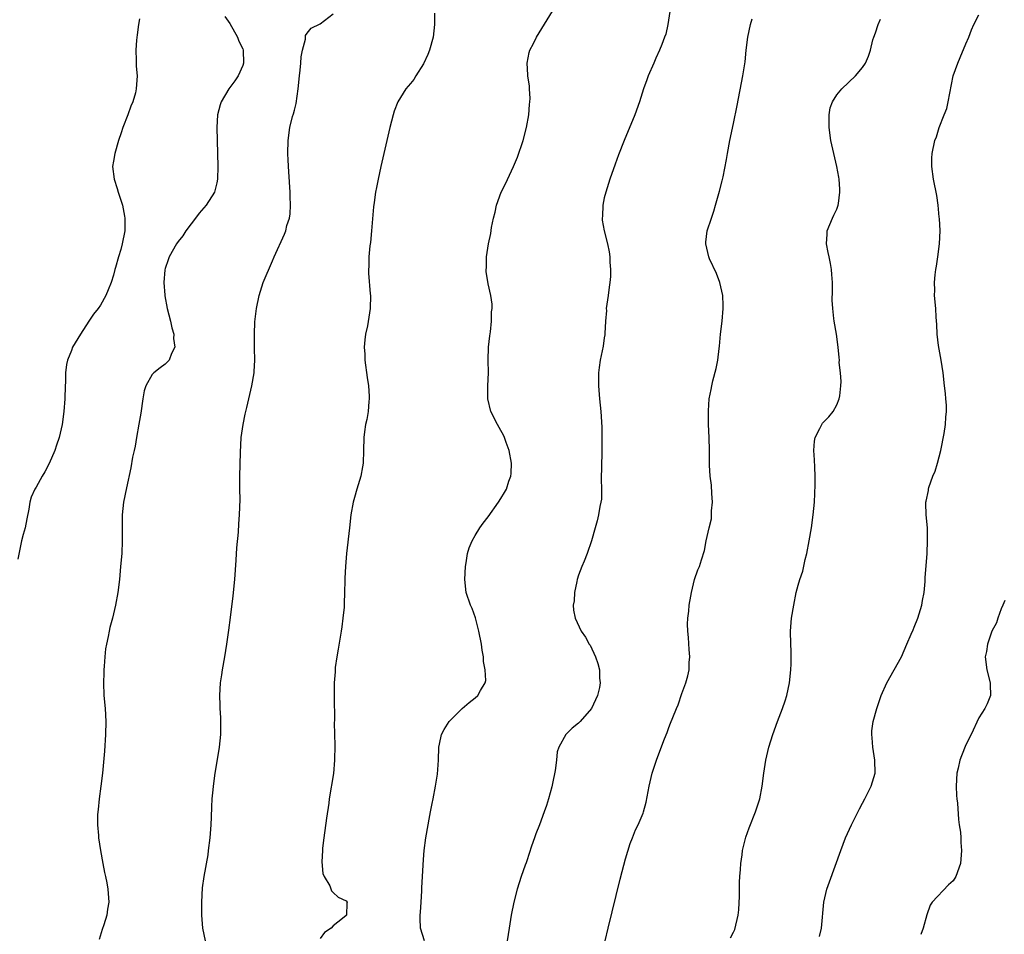
# Model space of a CAD drawing. Units: inches. Extents: x 2607000 to 2610000, y 1488000 to 1491000.
# Drawn here: x 2607174 to 2607327, y 1488186 to 1488328 of the extents above; entities that cross this region are included whole.
import ezdxf

# ---------------------------------------------------------------- set-up
doc = ezdxf.new("R2010")
doc.units = ezdxf.units.IN
doc.header["$MEASUREMENT"] = 0
doc.layers.add('LD26071488_10ft', color=2, linetype='Continuous')

msp = doc.modelspace()

# ---------------------------------------------------------------- linework, layer by layer
at = {"layer": 'LD26071488_10ft'}
for points, elevation in [([(2607203.25, 1488185), (2607202.85, 1488187), (2607202.67, 1488189), (2607202.66, 1488191), (2607202.79, 1488193.21), (2607203.03, 1488194.97), (2607203.64, 1488198.36), (2607203.73, 1488199), (2607203.97, 1488201), (2607204.11, 1488203), (2607204.18, 1488204.18), (2607204.23, 1488205.77), (2607204.3, 1488207), (2607204.42, 1488208.42), (2607204.46, 1488209), (2607204.74, 1488211), (2607205.11, 1488213.11), (2607205.42, 1488215), (2607205.61, 1488217), (2607205.63, 1488218.37), (2607205.62, 1488219.62), (2607205.53, 1488221), (2607205.53, 1488221.53), (2607205.47, 1488223), (2607205.59, 1488225), (2607205.77, 1488226.23), (2607205.86, 1488227), (2607206.23, 1488229), (2607206.57, 1488231), (2607206.8, 1488232.8), (2607206.85, 1488233.15), (2607207.09, 1488235.09), (2607207.54, 1488238.46), (2607207.77, 1488241), (2607208, 1488244), (2607208.12, 1488245.88), (2607208.35, 1488248.35), (2607208.39, 1488249.61), (2607208.51, 1488251), (2607208.6, 1488253.4), (2607208.57, 1488255), (2607208.57, 1488257), (2607208.66, 1488260.66), (2607208.79, 1488263), (2607209.06, 1488265), (2607209.37, 1488266.63), (2607209.62, 1488267.62), (2607209.93, 1488269), (2607210.41, 1488271), (2607210.77, 1488273), (2607210.79, 1488273.21), (2607210.89, 1488275), (2607210.84, 1488276.84), (2607210.85, 1488277.15), (2607210.82, 1488279), (2607210.9, 1488280.9), (2607211.15, 1488283), (2607211.56, 1488285), (2607212.19, 1488287), (2607213.61, 1488290.39), (2607213.9, 1488291), (2607215.48, 1488294.52), (2607215.66, 1488295), (2607215.86, 1488295.86), (2607216.23, 1488297), (2607216.34, 1488297.66), (2607216.4, 1488299), (2607216.34, 1488300.34), (2607216.33, 1488301), (2607216.13, 1488304.13), (2607216.04, 1488305.96), (2607216, 1488307), (2607216.02, 1488309), (2607216.3, 1488311), (2607216.74, 1488312.74), (2607216.87, 1488313.13), (2607217, 1488313.72), (2607217.26, 1488314.74), (2607217.6, 1488317), (2607217.79, 1488319), (2607217.92, 1488319.92), (2607218, 1488321), (2607218.04, 1488321.96), (2607218.27, 1488323), (2607218.73, 1488324.73), (2607218.72, 1488325.28), (2607219, 1488325.61), (2607219.61, 1488326.39), (2607221, 1488327.06), (2607223, 1488328.61)], 8680), ([(2607238.71, 1488328.71), (2607238.7, 1488327), (2607238.49, 1488325), (2607237.92, 1488323), (2607237.65, 1488322.35), (2607237, 1488320.88), (2607235.82, 1488319), (2607235.52, 1488318.48), (2607235, 1488317.82), (2607234.26, 1488317), (2607233.01, 1488314.99), (2607232.47, 1488313.53), (2607232.3, 1488313), (2607231.78, 1488311), (2607230.39, 1488305), (2607229.96, 1488303), (2607229.74, 1488301.74), (2607229.59, 1488301), (2607229.38, 1488299.38), (2607229.27, 1488298.73), (2607228.95, 1488295), (2607228.78, 1488293.22), (2607228.69, 1488292.69), (2607228.53, 1488291), (2607228.51, 1488289.49), (2607228.46, 1488289), (2607228.47, 1488288.47), (2607228.76, 1488285.24), (2607228.77, 1488285), (2607228.73, 1488283), (2607228.31, 1488280.31), (2607228.03, 1488279), (2607227.89, 1488278.11), (2607227.82, 1488277), (2607227.9, 1488275.9), (2607227.9, 1488275), (2607228.27, 1488272.27), (2607228.48, 1488271), (2607228.6, 1488269.4), (2607228.61, 1488269), (2607228.55, 1488268.55), (2607228.41, 1488267), (2607228.22, 1488265.78), (2607228.03, 1488265), (2607227.86, 1488263.86), (2607227.76, 1488263), (2607227.72, 1488261), (2607227.64, 1488259), (2607227.55, 1488258.45), (2607227.27, 1488257), (2607226.66, 1488255), (2607226.31, 1488253.69), (2607226.1, 1488253), (2607225.76, 1488251), (2607225.52, 1488249), (2607225.1, 1488245), (2607224.92, 1488243), (2607224.82, 1488241.18), (2607224.83, 1488240.83), (2607224.79, 1488239), (2607224.7, 1488237.3), (2607224.71, 1488237), (2607224.7, 1488236.7), (2607224.53, 1488235), (2607224.34, 1488233.66), (2607224.26, 1488233), (2607223.8, 1488230.2), (2607223.58, 1488229), (2607223.34, 1488227.34), (2607223.3, 1488227), (2607223.3, 1488226.7), (2607223.18, 1488225), (2607223.15, 1488223.15), (2607223.17, 1488222.83), (2607223.2, 1488219.2), (2607223.19, 1488218.81), (2607223.27, 1488215.27), (2607223.23, 1488213), (2607223.04, 1488210.96), (2607222.41, 1488207), (2607222.33, 1488206.33), (2607222, 1488204), (2607221.56, 1488201), (2607221.37, 1488199.37), (2607221.34, 1488199), (2607221.28, 1488197.28), (2607221.43, 1488195.43), (2607221.62, 1488195), (2607222.47, 1488193.53), (2607222.74, 1488192.74), (2607223, 1488192.52), (2607223.76, 1488191.76), (2607225, 1488191.22), (2607225.17, 1488191), (2607225.13, 1488190.87), (2607225.06, 1488189), (2607225, 1488188.92), (2607224.46, 1488188.46), (2607223, 1488187.34), (2607222.71, 1488187), (2607221.67, 1488186.33), (2607221, 1488185.37)], 8670), ([(2607237.18, 1488185), (2607236.56, 1488187), (2607236.48, 1488188.48), (2607236.5, 1488189), (2607236.55, 1488189.45), (2607236.63, 1488191), (2607236.75, 1488192.75), (2607236.75, 1488193.25), (2607237, 1488197.62), (2607237.1, 1488199), (2607237.35, 1488201), (2607237.72, 1488203), (2607237.86, 1488203.86), (2607238.1, 1488205), (2607238.32, 1488206.32), (2607238.48, 1488207), (2607238.86, 1488209), (2607239.18, 1488210.82), (2607239.34, 1488213), (2607239.38, 1488215), (2607239.5, 1488215.5), (2607239.81, 1488217), (2607240.22, 1488217.78), (2607241, 1488219), (2607242.98, 1488221.02), (2607244.06, 1488221.94), (2607245, 1488222.67), (2607245.39, 1488223), (2607245.82, 1488223.82), (2607246.53, 1488225), (2607246.63, 1488225.37), (2607246.57, 1488227), (2607246.28, 1488228.28), (2607246.28, 1488229), (2607246.06, 1488230.06), (2607245.97, 1488231), (2607245.59, 1488233), (2607245.04, 1488235.04), (2607244.51, 1488236.51), (2607244.26, 1488237), (2607243.61, 1488239), (2607243.38, 1488241), (2607243.49, 1488243), (2607243.6, 1488243.6), (2607243.83, 1488245), (2607244.09, 1488245.91), (2607244.52, 1488247), (2607245, 1488247.83), (2607245.72, 1488249), (2607246.26, 1488249.74), (2607247, 1488250.7), (2607248.63, 1488253), (2607249, 1488253.53), (2607249.55, 1488254.45), (2607249.84, 1488255), (2607250.22, 1488256.22), (2607250.52, 1488257), (2607250.57, 1488257.43), (2607250.61, 1488259), (2607250.25, 1488261), (2607249.8, 1488262.2), (2607249.53, 1488263), (2607249.38, 1488263.38), (2607249, 1488264.08), (2607248.46, 1488265), (2607247.43, 1488267), (2607246.95, 1488269), (2607246.96, 1488271), (2607247.04, 1488273), (2607247.01, 1488275), (2607247.07, 1488277), (2607247.25, 1488278.75), (2607247.39, 1488279.39), (2607247.55, 1488281), (2607247.52, 1488282.48), (2607247.64, 1488283), (2607247.64, 1488283.64), (2607247.43, 1488285), (2607247, 1488286.8), (2607246.69, 1488288.69), (2607246.7, 1488289), (2607246.74, 1488289.26), (2607246.75, 1488291), (2607247.08, 1488293), (2607247.41, 1488294.6), (2607247.55, 1488295.55), (2607247.83, 1488297), (2607248.08, 1488297.92), (2607248.3, 1488299), (2607249.03, 1488301), (2607249.69, 1488302.31), (2607250.92, 1488305), (2607251.55, 1488306.45), (2607252.44, 1488309), (2607252.97, 1488311), (2607253.31, 1488313), (2607253.42, 1488314.58), (2607253.47, 1488315), (2607253.5, 1488315.5), (2607253.41, 1488317), (2607253.4, 1488317.4), (2607253.15, 1488319), (2607253.16, 1488319.16), (2607253.03, 1488321), (2607253.37, 1488322.63), (2607253.48, 1488323), (2607254.02, 1488324.02), (2607254.51, 1488325), (2607257, 1488329.04)], 8660), ([(2607275.15, 1488329), (2607274.85, 1488327), (2607274.5, 1488325.5), (2607274.34, 1488325), (2607273.88, 1488323.88), (2607273.55, 1488323), (2607273, 1488321.74), (2607272.66, 1488321), (2607271.8, 1488319), (2607271.57, 1488318.43), (2607271.07, 1488317), (2607270.43, 1488315), (2607269.71, 1488313), (2607268.09, 1488309), (2607267.22, 1488306.78), (2607266.67, 1488305.33), (2607265.84, 1488303), (2607265.64, 1488302.36), (2607265.21, 1488301), (2607265, 1488300.1), (2607264.77, 1488299), (2607264.7, 1488297.3), (2607264.66, 1488297), (2607264.69, 1488296.69), (2607264.96, 1488295), (2607265.48, 1488293), (2607265.74, 1488291.74), (2607265.83, 1488291), (2607265.84, 1488290.16), (2607265.95, 1488289), (2607265.95, 1488287.95), (2607265.86, 1488287), (2607265.74, 1488286.26), (2607265.59, 1488285), (2607265.31, 1488283), (2607265.32, 1488282.68), (2607265.18, 1488281), (2607265.09, 1488279.09), (2607265.1, 1488278.9), (2607265, 1488278.41), (2607264.83, 1488277.17), (2607264.36, 1488275), (2607264.18, 1488273.82), (2607264.11, 1488273), (2607264.12, 1488272.12), (2607264.11, 1488271), (2607264.26, 1488269), (2607264.45, 1488267), (2607264.61, 1488264.61), (2607264.64, 1488263), (2607264.62, 1488261.38), (2607264.63, 1488260.63), (2607264.52, 1488256.52), (2607264.55, 1488255), (2607264.54, 1488253.46), (2607264.47, 1488253), (2607264.31, 1488252.31), (2607264.12, 1488251), (2607263.91, 1488250.09), (2607263.59, 1488249), (2607263.03, 1488247), (2607262.36, 1488245), (2607261.86, 1488243.86), (2607261.51, 1488243), (2607261, 1488241.67), (2607260.79, 1488241), (2607260.72, 1488240.71), (2607260.37, 1488239), (2607260.31, 1488237.69), (2607260.19, 1488237), (2607260.22, 1488236.22), (2607260.46, 1488235), (2607261.42, 1488233), (2607262.07, 1488232.07), (2607262.67, 1488231), (2607262.81, 1488230.81), (2607263.64, 1488229), (2607264, 1488228), (2607264.24, 1488227), (2607264.27, 1488225.73), (2607264.37, 1488225), (2607264.26, 1488224.26), (2607263.95, 1488223), (2607263.63, 1488222.37), (2607263.01, 1488221), (2607261.27, 1488219), (2607261, 1488218.76), (2607260.03, 1488217.97), (2607259.03, 1488217), (2607257.94, 1488215), (2607257.69, 1488214.31), (2607257.57, 1488213), (2607257.39, 1488211.39), (2607257, 1488209.38), (2607256.89, 1488208.89), (2607256.35, 1488207), (2607256.04, 1488205.96), (2607255.7, 1488205), (2607254.94, 1488203), (2607254.42, 1488201.58), (2607254.18, 1488201), (2607253.71, 1488199.71), (2607253, 1488197.43), (2607252.89, 1488197.11), (2607252.73, 1488196.73), (2607252.13, 1488195), (2607251.49, 1488193), (2607251, 1488191), (2607250.6, 1488189), (2607250.27, 1488187), (2607249.98, 1488185)], 8650), ([(2607298.33, 1488185.67), (2607298.63, 1488187), (2607298.99, 1488191), (2607299.47, 1488193), (2607299.85, 1488194.15), (2607301.6, 1488199), (2607302.37, 1488201), (2607303.26, 1488203), (2607304.52, 1488205.48), (2607305, 1488206.33), (2607305.36, 1488207), (2607306.34, 1488209), (2607306.92, 1488211), (2607306.9, 1488213), (2607306.57, 1488215), (2607306.49, 1488216.49), (2607306.41, 1488217), (2607306.45, 1488217.55), (2607306.65, 1488219), (2607307.19, 1488221), (2607307.86, 1488223), (2607308.73, 1488225), (2607309.9, 1488227), (2607311, 1488229), (2607311.83, 1488231), (2607312.51, 1488232.51), (2607312.8, 1488233.2), (2607313, 1488233.61), (2607313.56, 1488235), (2607314.15, 1488237), (2607314.25, 1488237.75), (2607314.51, 1488239), (2607314.68, 1488240.68), (2607314.69, 1488241.31), (2607314.97, 1488244.97), (2607315.07, 1488247.07), (2607315.03, 1488249), (2607314.86, 1488251), (2607314.8, 1488252.8), (2607314.81, 1488253), (2607314.86, 1488253.14), (2607315.2, 1488254.8), (2607315.2, 1488255), (2607315.25, 1488255.25), (2607315.88, 1488257), (2607316.22, 1488257.78), (2607316.57, 1488259), (2607317.09, 1488261), (2607317.61, 1488263.61), (2607317.82, 1488265), (2607317.87, 1488266.13), (2607317.99, 1488267), (2607318, 1488268), (2607317.9, 1488269), (2607317.83, 1488269.83), (2607317.67, 1488271), (2607317.47, 1488273), (2607317.18, 1488275), (2607316.75, 1488277.25), (2607316.52, 1488279), (2607316.48, 1488280.48), (2607316.38, 1488281.62), (2607316.31, 1488283), (2607316.14, 1488285), (2607316.16, 1488285.84), (2607316.14, 1488287), (2607316.22, 1488288.22), (2607316.33, 1488289), (2607316.45, 1488289.55), (2607316.63, 1488291), (2607316.9, 1488293), (2607317, 1488295), (2607316.91, 1488296.91), (2607316.87, 1488297.13), (2607316.69, 1488299), (2607316.47, 1488300.47), (2607315.95, 1488303), (2607315.7, 1488305), (2607315.73, 1488306.27), (2607315.77, 1488307), (2607316.18, 1488309), (2607316.42, 1488309.58), (2607316.86, 1488311), (2607317.65, 1488313), (2607318.02, 1488313.98), (2607318.25, 1488315), (2607319, 1488319), (2607319.72, 1488321), (2607320.12, 1488321.89), (2607321, 1488323.98), (2607321.45, 1488325), (2607321.86, 1488326.14), (2607322.23, 1488327), (2607323, 1488328.46)], 8620), ([(2607193, 1488327.84), (2607192.85, 1488327), (2607192.64, 1488325.36), (2607192.57, 1488324.57), (2607192.47, 1488323), (2607192.53, 1488321.47), (2607192.52, 1488321), (2607192.53, 1488320.53), (2607192.65, 1488319), (2607192.52, 1488317), (2607192.38, 1488316.38), (2607191.97, 1488315), (2607191.67, 1488314.33), (2607191.21, 1488313), (2607190.43, 1488311), (2607190.17, 1488310.17), (2607189.75, 1488309), (2607189.18, 1488307), (2607189, 1488305.81), (2607188.85, 1488305), (2607189.09, 1488303), (2607189.57, 1488301.57), (2607189.73, 1488301), (2607190.05, 1488300.05), (2607190.37, 1488299), (2607190.72, 1488297.28), (2607190.76, 1488297), (2607190.74, 1488296.74), (2607190.74, 1488295), (2607190.33, 1488293), (2607190.11, 1488292.11), (2607189.76, 1488291), (2607189.32, 1488289.32), (2607189.21, 1488289), (2607189, 1488288.13), (2607188.62, 1488287), (2607188.15, 1488285.85), (2607187.82, 1488285), (2607187, 1488283.52), (2607186.64, 1488283), (2607185.92, 1488282.08), (2607185.19, 1488281), (2607183.88, 1488279), (2607182.67, 1488277), (2607182.47, 1488276.47), (2607181.85, 1488275), (2607181.71, 1488274.3), (2607181.56, 1488273), (2607181.55, 1488271.55), (2607181.53, 1488271), (2607181.48, 1488269), (2607181.32, 1488267), (2607181.03, 1488265), (2607180.56, 1488263), (2607180.18, 1488261.82), (2607179.89, 1488261), (2607179.03, 1488258.97), (2607178.34, 1488257.66), (2607177.94, 1488257), (2607177, 1488255.3), (2607176.81, 1488255), (2607176.23, 1488253.77), (2607176.03, 1488253), (2607175.91, 1488251.91), (2607175.58, 1488250.42), (2607175.31, 1488249), (2607175, 1488247.99), (2607174.75, 1488247), (2607174.17, 1488244.17)], 8700), ([(2607206.24, 1488328.24), (2607207, 1488327.11), (2607208.2, 1488325), (2607208.39, 1488324.39), (2607209, 1488323.19), (2607209.08, 1488323), (2607209.14, 1488321), (2607209, 1488320.6), (2607208.28, 1488319), (2607207.76, 1488318.24), (2607206.87, 1488317), (2607205.67, 1488315), (2607205.49, 1488314.51), (2607205.11, 1488313), (2607205, 1488311), (2607205.14, 1488305), (2607205.11, 1488303), (2607205, 1488302.46), (2607204.66, 1488301), (2607203.37, 1488299), (2607203, 1488298.6), (2607202.25, 1488297.75), (2607201.7, 1488297), (2607201, 1488296.09), (2607200.2, 1488295), (2607199.75, 1488294.25), (2607199, 1488293.38), (2607198.73, 1488293), (2607197.61, 1488291), (2607197.48, 1488290.52), (2607197, 1488289.16), (2607196.95, 1488288.95), (2607196.81, 1488287), (2607196.93, 1488285.07), (2607196.93, 1488284.93), (2607197.29, 1488283), (2607197.8, 1488281), (2607198.01, 1488280.01), (2607198.32, 1488279), (2607198.31, 1488278.31), (2607198.47, 1488277), (2607197.99, 1488275.99), (2607197.61, 1488275), (2607197.32, 1488274.68), (2607197, 1488274.38), (2607196.21, 1488273.79), (2607195.24, 1488273), (2607195, 1488272.76), (2607194.02, 1488271), (2607193.77, 1488270.23), (2607193.54, 1488269), (2607193.21, 1488266.79), (2607192.92, 1488265.08), (2607192.55, 1488263), (2607192.35, 1488261.65), (2607192.18, 1488261), (2607191.95, 1488259.95), (2607191.7, 1488258.3), (2607191, 1488255.18), (2607190.55, 1488253), (2607190.32, 1488251), (2607190.32, 1488248.32), (2607190.36, 1488247), (2607190.27, 1488245), (2607190.1, 1488243), (2607189.91, 1488241), (2607189.66, 1488239), (2607189.3, 1488237), (2607188.83, 1488235), (2607188.44, 1488233.56), (2607188.31, 1488233), (2607188.15, 1488232.15), (2607187.89, 1488231), (2607187.77, 1488230.23), (2607187.64, 1488229), (2607187.55, 1488227.55), (2607187.5, 1488227), (2607187.48, 1488226.52), (2607187.46, 1488225), (2607187.52, 1488223), (2607187.68, 1488221), (2607187.8, 1488219), (2607187.77, 1488217), (2607187.59, 1488214.41), (2607187.29, 1488211), (2607187.04, 1488209), (2607186.78, 1488207), (2607186.63, 1488205.37), (2607186.58, 1488205), (2607186.54, 1488204.54), (2607186.52, 1488203), (2607186.65, 1488201.35), (2607186.66, 1488201), (2607186.98, 1488199), (2607187.35, 1488197), (2607187.58, 1488195.58), (2607187.74, 1488195), (2607187.98, 1488194.02), (2607188.13, 1488193), (2607188.27, 1488191), (2607188.05, 1488189.95), (2607187.94, 1488189), (2607187.52, 1488187.52), (2607187.25, 1488186.75), (2607186.78, 1488185.22)], 8690), ([(2607265.13, 1488185), (2607265.58, 1488187), (2607267.45, 1488194.55), (2607267.78, 1488195.78), (2607268.27, 1488197.73), (2607269, 1488200.09), (2607269.34, 1488201), (2607269.81, 1488202.19), (2607270.22, 1488203), (2607271, 1488204.79), (2607271.08, 1488205), (2607271.48, 1488206.52), (2607271.94, 1488209), (2607272.42, 1488211), (2607273.07, 1488213), (2607273.61, 1488214.39), (2607274.33, 1488216.33), (2607274.73, 1488217.27), (2607275, 1488218.05), (2607275.27, 1488218.73), (2607275.6, 1488219.6), (2607276.16, 1488221), (2607276.42, 1488221.58), (2607277, 1488223.31), (2607277.61, 1488225), (2607277.92, 1488226.08), (2607278.12, 1488227), (2607278.16, 1488228.16), (2607278.24, 1488229), (2607278.14, 1488230.14), (2607278.02, 1488232.02), (2607277.91, 1488233), (2607277.9, 1488234.1), (2607277.93, 1488235), (2607278.07, 1488236.07), (2607278.16, 1488237), (2607278.41, 1488238.41), (2607278.5, 1488239), (2607278.99, 1488241.01), (2607279.49, 1488242.51), (2607279.74, 1488243), (2607280.05, 1488244.05), (2607280.52, 1488245.48), (2607280.76, 1488247), (2607281.23, 1488249), (2607281.6, 1488250.4), (2607281.62, 1488251.62), (2607281.75, 1488253), (2607281.67, 1488254.33), (2607281.6, 1488255.6), (2607281.41, 1488257), (2607281.29, 1488258.71), (2607281.3, 1488259.3), (2607281.27, 1488261), (2607281.22, 1488263), (2607281.14, 1488265), (2607281.13, 1488267.13), (2607281.25, 1488269), (2607281.57, 1488270.43), (2607281.63, 1488271), (2607281.78, 1488271.78), (2607282.34, 1488273.66), (2607282.56, 1488275), (2607282.77, 1488276.77), (2607282.83, 1488277.17), (2607283, 1488279), (2607283.24, 1488281), (2607283.42, 1488283), (2607283.42, 1488283.42), (2607283.33, 1488285), (2607282.87, 1488287), (2607282.38, 1488288.38), (2607281.3, 1488290.7), (2607281.18, 1488291), (2607280.71, 1488293), (2607280.73, 1488293.27), (2607280.95, 1488295), (2607281.58, 1488297), (2607281.94, 1488298.06), (2607282.23, 1488299), (2607282.86, 1488301.14), (2607283.26, 1488302.74), (2607283.38, 1488303.38), (2607283.94, 1488306.06), (2607284.08, 1488307), (2607284.44, 1488309), (2607285, 1488311.63), (2607285.57, 1488314.43), (2607286.45, 1488319), (2607286.79, 1488321.21), (2607286.95, 1488323), (2607287.21, 1488325), (2607287.64, 1488327), (2607287.87, 1488327.87)], 8640), ([(2607284.52, 1488185.48), (2607285, 1488186.38), (2607285.21, 1488186.79), (2607285.75, 1488189), (2607285.84, 1488189.84), (2607285.95, 1488191.95), (2607285.92, 1488193), (2607285.91, 1488194.09), (2607285.97, 1488195), (2607286.09, 1488196.09), (2607286.12, 1488197), (2607286.33, 1488198.33), (2607286.4, 1488199), (2607286.91, 1488201.09), (2607287.45, 1488202.55), (2607288.42, 1488205), (2607289.07, 1488207), (2607289.46, 1488209), (2607289.72, 1488211), (2607290.03, 1488213), (2607290.47, 1488215), (2607291.09, 1488217), (2607291.83, 1488219), (2607292.6, 1488221), (2607293, 1488222.18), (2607293.26, 1488223), (2607293.67, 1488225), (2607293.88, 1488227), (2607293.91, 1488227.91), (2607293.92, 1488229), (2607293.91, 1488229.91), (2607293.86, 1488231), (2607293.83, 1488233), (2607294.01, 1488235), (2607294.35, 1488237), (2607294.72, 1488239), (2607295, 1488240.12), (2607295.25, 1488241), (2607295.72, 1488242.28), (2607296.11, 1488244.11), (2607296.36, 1488245), (2607296.73, 1488247), (2607297.06, 1488249), (2607297.35, 1488251), (2607297.53, 1488253), (2607297.65, 1488255.65), (2607297.66, 1488257), (2607297.59, 1488258.41), (2607297.55, 1488259.55), (2607297.44, 1488261), (2607297.56, 1488262.44), (2607297.65, 1488263), (2607298.39, 1488264.39), (2607298.68, 1488265), (2607298.81, 1488265.19), (2607299, 1488265.4), (2607299.79, 1488266.21), (2607300.44, 1488267), (2607301, 1488268.06), (2607301.37, 1488269), (2607301.45, 1488269.45), (2607301.62, 1488271), (2607301.68, 1488271.68), (2607301.56, 1488273), (2607301.39, 1488274.61), (2607301.4, 1488275), (2607301.37, 1488275.37), (2607301.2, 1488277), (2607300.93, 1488279), (2607300.58, 1488281), (2607300.55, 1488281.45), (2607300.36, 1488283), (2607300.29, 1488284.29), (2607300.33, 1488285.67), (2607300.31, 1488287), (2607300.23, 1488288.23), (2607300.2, 1488289), (2607300.04, 1488289.96), (2607299.82, 1488291), (2607299.64, 1488291.64), (2607299.41, 1488293), (2607299.52, 1488294.48), (2607299.53, 1488295), (2607300.34, 1488297), (2607300.54, 1488297.46), (2607301, 1488298.38), (2607301.21, 1488299), (2607301.25, 1488299.25), (2607301.49, 1488301), (2607301.49, 1488301.49), (2607301.37, 1488303), (2607301.33, 1488303.33), (2607301.01, 1488305), (2607300.53, 1488307), (2607300.08, 1488309), (2607299.8, 1488311), (2607299.84, 1488311.84), (2607299.81, 1488313), (2607299.95, 1488314.05), (2607300.31, 1488315), (2607301, 1488316.08), (2607301.79, 1488317), (2607303.9, 1488319), (2607305, 1488320.3), (2607305.45, 1488321), (2607305.93, 1488322.07), (2607306.21, 1488323), (2607306.6, 1488324.6), (2607306.71, 1488325), (2607307, 1488325.71), (2607307.41, 1488327), (2607307.79, 1488327.79)], 8630), ([(2607327, 1488237.76), (2607326.71, 1488237), (2607326.46, 1488236.46), (2607325.92, 1488235), (2607325.72, 1488234.28), (2607325.03, 1488233), (2607324.33, 1488231), (2607324.16, 1488229.84), (2607323.95, 1488229), (2607324.23, 1488227), (2607324.76, 1488225), (2607324.75, 1488224.75), (2607324.78, 1488223), (2607324.28, 1488221.72), (2607323.92, 1488221), (2607323, 1488219.59), (2607321.79, 1488217), (2607321, 1488215.39), (2607320.32, 1488213.69), (2607320.07, 1488213), (2607319.79, 1488211.79), (2607319.58, 1488211), (2607319.47, 1488209), (2607319.54, 1488207.54), (2607319.58, 1488207), (2607319.67, 1488206.33), (2607319.83, 1488203.83), (2607319.97, 1488203), (2607320.14, 1488201.86), (2607320.2, 1488201), (2607320.23, 1488200.23), (2607320.33, 1488199), (2607320.16, 1488197), (2607319.44, 1488195), (2607319, 1488194.32), (2607318.3, 1488193.7), (2607315.79, 1488191), (2607315.48, 1488190.52), (2607314.96, 1488189.04), (2607314.38, 1488187), (2607314.02, 1488185.98)], 8610)]:
    msp.add_lwpolyline(points, dxfattribs=dict(at, elevation=elevation))

doc.saveas('drawing.dxf')
